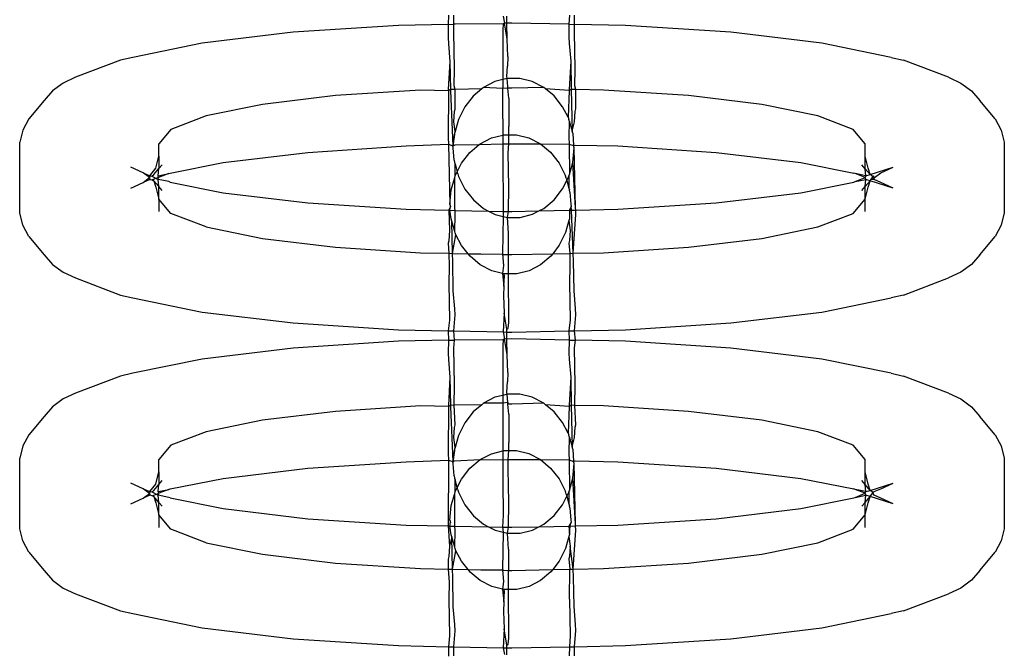
# Model space of a CAD drawing. Units: inches. Extents: x -9238 to 1860, y -5016 to 3282.
# Drawn here: x -3969 to -3942, y 132 to 149 of the extents above; entities that cross this region are included whole.
import ezdxf

# ---------------------------------------------------------------- set-up
doc = ezdxf.new("R2010")
doc.units = ezdxf.units.IN
doc.header["$MEASUREMENT"] = 0

msp = doc.modelspace()

# ---------------------------------------------------------------- linework, layer by layer
for p, q in [((-3957.473, 149.115), (-3958.816, 149.088)), ((-3957.462, 149.369), (-3957.473, 149.115)), ((-3957.473, 149.115), (-3957.322, 149.119)), ((-3957.473, 149.115), (-3957.473, 148.762)), ((-3957.322, 149.119), (-3957.324, 149.366)), ((-3957.319, 148.904), (-3957.322, 149.119)), ((-3957.288, 149.119), (-3957.322, 149.119)), ((-3955.983, 149.129), (-3957.288, 149.119)), ((-3955.983, 149.129), (-3955.997, 148.97)), ((-3955.944, 149.153), (-3955.983, 149.129)), ((-3955.981, 149.338), (-3955.944, 149.153)), ((-3955.874, 148.718), (-3955.944, 149.153)), ((-3955.883, 149.148), (-3955.944, 149.153)), ((-3955.883, 149.148), (-3955.886, 149.336)), ((-3955.745, 149.151), (-3955.883, 149.148)), ((-3955.874, 148.718), (-3955.883, 149.148)), ((-3954.202, 149.119), (-3955.745, 149.151)), ((-3954.191, 149.365), (-3954.202, 149.119)), ((-3954.202, 149.119), (-3954.201, 148.766)), ((-3954.202, 149.119), (-3954.05, 149.116)), ((-3954.05, 149.116), (-3954.053, 149.368)), ((-3954.048, 148.908), (-3954.05, 149.116)), ((-3952.674, 149.088), (-3954.05, 149.116)), ((-3961.677, 148.901), (-3964.135, 148.605)), ((-3958.816, 149.088), (-3961.677, 148.901)), ((-3957.306, 147.909), (-3957.319, 148.904)), ((-3955.997, 148.97), (-3955.994, 147.621)), ((-3954.034, 147.913), (-3954.048, 148.908)), ((-3949.812, 148.901), (-3952.674, 149.088)), ((-3947.355, 148.605), (-3949.812, 148.901)), ((-3964.135, 148.605), (-3966.02, 148.219)), ((-3957.473, 148.762), (-3957.466, 148.593)), ((-3957.466, 148.593), (-3957.426, 148.113)), ((-3955.86, 148.242), (-3955.874, 148.718)), ((-3954.201, 148.766), (-3954.195, 148.597)), ((-3954.195, 148.597), (-3954.154, 148.117)), ((-3945.469, 148.219), (-3947.355, 148.605)), ((-3966.35, 148.145), (-3967.573, 147.681)), ((-3966.02, 148.219), (-3966.35, 148.145)), ((-3957.426, 148.113), (-3957.47, 147.349)), ((-3957.426, 148.113), (-3957.41, 147.351)), ((-3955.86, 148.242), (-3955.866, 147.986)), ((-3954.154, 148.117), (-3954.198, 147.353)), ((-3954.154, 148.117), (-3954.138, 147.352)), ((-3945.469, 148.219), (-3945.14, 148.145)), ((-3943.917, 147.681), (-3945.14, 148.145)), ((-3957.31, 147.446), (-3957.306, 147.909)), ((-3955.888, 147.705), (-3955.866, 147.986)), ((-3954.039, 147.45), (-3954.034, 147.913)), ((-3967.908, 147.527), (-3968.195, 147.314)), ((-3967.573, 147.681), (-3967.908, 147.527)), ((-3956.208, 147.568), (-3956.52, 147.407)), ((-3955.994, 147.621), (-3956.208, 147.568)), ((-3955.874, 147.651), (-3955.994, 147.621)), ((-3955.994, 147.621), (-3955.992, 147.41)), ((-3955.874, 147.651), (-3955.888, 147.705)), ((-3955.86, 147.429), (-3955.874, 147.651)), ((-3955.532, 147.651), (-3955.874, 147.651)), ((-3955.197, 147.569), (-3955.532, 147.651)), ((-3954.884, 147.409), (-3955.197, 147.569)), ((-3943.917, 147.681), (-3943.582, 147.527)), ((-3943.582, 147.527), (-3943.295, 147.314)), ((-3968.195, 147.314), (-3968.422, 147.052)), ((-3958.22, 147.334), (-3960.527, 147.184)), ((-3957.469, 147.317), (-3958.22, 147.334)), ((-3957.469, 147.317), (-3957.473, 146.045)), ((-3957.47, 147.349), (-3957.469, 147.317)), ((-3957.41, 147.351), (-3957.469, 147.317)), ((-3957.287, 147.353), (-3957.41, 147.351)), ((-3957.41, 147.351), (-3957.409, 147.314)), ((-3957.409, 147.314), (-3957.352, 145.828)), ((-3957.287, 147.353), (-3957.31, 147.446)), ((-3956.566, 147.368), (-3957.287, 147.353)), ((-3957.286, 146.821), (-3957.287, 147.353)), ((-3956.566, 147.368), (-3956.796, 147.174)), ((-3956.52, 147.407), (-3956.566, 147.368)), ((-3955.994, 147.38), (-3956.52, 147.407)), ((-3955.992, 147.41), (-3955.994, 147.38)), ((-3955.86, 147.383), (-3955.994, 147.38)), ((-3955.992, 146.555), (-3955.994, 147.38)), ((-3955.86, 147.383), (-3955.86, 147.429)), ((-3955.745, 147.385), (-3955.86, 147.383)), ((-3955.832, 147.112), (-3955.86, 147.383)), ((-3954.884, 147.409), (-3955.745, 147.385)), ((-3954.834, 147.366), (-3954.884, 147.409)), ((-3954.607, 147.176), (-3954.834, 147.366)), ((-3954.198, 147.321), (-3954.834, 147.366)), ((-3954.198, 147.321), (-3954.222, 146.599)), ((-3954.198, 147.353), (-3954.198, 147.321)), ((-3954.138, 147.352), (-3954.198, 147.321)), ((-3954.015, 147.349), (-3954.138, 147.352)), ((-3954.138, 147.352), (-3954.117, 146.224)), ((-3954.015, 147.349), (-3954.039, 147.45)), ((-3954.015, 146.825), (-3954.015, 147.349)), ((-3953.269, 147.334), (-3954.015, 147.349)), ((-3950.962, 147.184), (-3953.269, 147.334)), ((-3943.295, 147.314), (-3943.068, 147.052)), ((-3968.422, 147.052), (-3968.839, 146.554)), ((-3960.527, 147.184), (-3962.508, 146.945)), ((-3956.796, 147.174), (-3957.025, 146.879)), ((-3955.832, 147.112), (-3955.833, 146.346)), ((-3954.378, 146.883), (-3954.607, 147.176)), ((-3948.981, 146.945), (-3950.962, 147.184)), ((-3942.651, 146.554), (-3943.068, 147.052)), ((-3962.508, 146.945), (-3964.028, 146.634)), ((-3957.319, 146.475), (-3957.306, 146.751)), ((-3957.306, 146.751), (-3957.286, 146.821)), ((-3957.025, 146.879), (-3957.195, 146.536)), ((-3954.222, 146.599), (-3954.378, 146.883)), ((-3954.048, 146.479), (-3954.034, 146.755)), ((-3954.034, 146.755), (-3954.015, 146.825)), ((-3947.461, 146.634), (-3948.981, 146.945)), ((-3968.839, 146.554), (-3969, 146.249)), ((-3964.028, 146.634), (-3964.984, 146.271)), ((-3957.287, 146.209), (-3957.319, 146.475)), ((-3957.195, 146.536), (-3957.287, 146.209)), ((-3955.992, 146.555), (-3955.99, 146.117)), ((-3954.222, 146.599), (-3954.207, 146.54)), ((-3954.196, 146.506), (-3954.207, 146.54)), ((-3954.196, 146.506), (-3954.201, 146.049)), ((-3954.196, 146.506), (-3954.117, 146.224)), ((-3954.117, 146.224), (-3954.048, 146.479)), ((-3946.506, 146.271), (-3947.461, 146.634)), ((-3942.651, 146.554), (-3942.49, 146.249)), ((-3969, 146.249), (-3969.082, 145.921)), ((-3964.984, 146.271), (-3965.31, 145.882)), ((-3957.287, 146.209), (-3957.3, 146.16)), ((-3955.833, 146.3), (-3955.833, 146.346)), ((-3955.833, 146.123), (-3955.833, 146.3)), ((-3954.1, 146.164), (-3954.117, 146.224)), ((-3946.18, 145.882), (-3946.506, 146.271)), ((-3942.49, 146.249), (-3942.408, 145.921)), ((-3969.082, 144.004), (-3969.082, 145.921)), ((-3957.473, 146.045), (-3957.466, 145.867)), ((-3957.303, 146.129), (-3957.352, 145.828)), ((-3957.336, 145.766), (-3957.303, 146.129)), ((-3957.3, 146.16), (-3957.303, 146.129)), ((-3956.61, 145.879), (-3956.298, 146.041)), ((-3956.298, 146.041), (-3955.99, 146.117)), ((-3955.99, 146.117), (-3955.964, 146.123)), ((-3955.99, 146.117), (-3955.989, 145.876)), ((-3955.964, 146.123), (-3955.833, 146.123)), ((-3955.833, 146.123), (-3955.622, 146.124)), ((-3955.833, 145.879), (-3955.833, 146.123)), ((-3955.622, 146.124), (-3955.287, 146.042)), ((-3955.287, 146.042), (-3954.975, 145.881)), ((-3954.201, 146.049), (-3954.195, 145.871)), ((-3954.1, 146.164), (-3954.081, 145.832)), ((-3942.408, 145.921), (-3942.408, 144.004)), ((-3965.31, 145.546), (-3965.31, 145.882)), ((-3963.572, 145.371), (-3961.28, 145.648)), ((-3961.28, 145.648), (-3958.61, 145.822)), ((-3958.61, 145.822), (-3957.466, 145.867)), ((-3957.466, 145.867), (-3957.426, 144.238)), ((-3957.466, 145.867), (-3957.352, 145.828)), ((-3957.352, 145.828), (-3957.287, 145.849)), ((-3957.336, 145.766), (-3957.352, 145.828)), ((-3957.316, 145.436), (-3957.336, 145.766)), ((-3957.287, 145.849), (-3956.63, 145.862)), ((-3957.115, 145.352), (-3956.887, 145.646)), ((-3956.887, 145.646), (-3956.63, 145.862)), ((-3956.63, 145.862), (-3956.61, 145.879)), ((-3956.63, 145.862), (-3955.989, 145.876)), ((-3955.989, 145.876), (-3955.997, 145.284)), ((-3955.989, 145.876), (-3955.833, 145.879)), ((-3955.849, 145.633), (-3955.833, 145.879)), ((-3955.833, 145.879), (-3955.745, 145.881)), ((-3955.745, 145.881), (-3954.975, 145.881)), ((-3954.975, 145.881), (-3954.195, 145.871)), ((-3954.975, 145.881), (-3954.698, 145.649)), ((-3954.698, 145.649), (-3954.468, 145.355)), ((-3954.195, 145.871), (-3954.191, 145.046)), ((-3954.195, 145.871), (-3954.081, 145.832)), ((-3954.099, 145.376), (-3954.064, 145.77)), ((-3954.081, 145.832), (-3954.015, 145.845)), ((-3954.064, 145.77), (-3954.081, 145.832)), ((-3954.024, 144.142), (-3954.064, 145.77)), ((-3954.015, 145.845), (-3952.88, 145.822)), ((-3952.88, 145.822), (-3950.21, 145.648)), ((-3950.21, 145.648), (-3947.917, 145.371)), ((-3946.18, 145.546), (-3946.18, 145.882)), ((-3965.392, 145.218), (-3965.31, 145.546)), ((-3965.31, 145.546), (-3965.31, 145.207)), ((-3957.316, 145.436), (-3957.299, 145.372)), ((-3955.834, 144.724), (-3955.849, 145.633)), ((-3946.098, 145.218), (-3946.18, 145.546)), ((-3946.18, 145.203), (-3946.18, 145.546)), ((-3965.735, 145.091), (-3966.07, 145.245)), ((-3965.554, 145.012), (-3965.392, 145.218)), ((-3965.448, 145.047), (-3965.31, 145.207)), ((-3965.332, 145.011), (-3965.31, 145.207)), ((-3965.31, 145.207), (-3965.221, 145.309)), ((-3965.002, 145.085), (-3963.572, 145.371)), ((-3957.299, 145.372), (-3957.287, 145.334)), ((-3957.287, 145.334), (-3957.228, 145.124)), ((-3957.285, 145.009), (-3957.287, 145.334)), ((-3957.285, 145.009), (-3957.228, 145.124)), ((-3957.228, 145.124), (-3957.115, 145.352)), ((-3957.21, 145.061), (-3957.228, 145.124)), ((-3955.997, 145.284), (-3955.983, 144.375)), ((-3954.468, 145.355), (-3954.297, 145.012)), ((-3954.191, 145.046), (-3954.099, 145.376)), ((-3954.024, 144.142), (-3954.099, 145.376)), ((-3947.917, 145.371), (-3946.488, 145.085)), ((-3946.18, 145.203), (-3946.268, 145.309)), ((-3946.041, 145.047), (-3946.18, 145.203)), ((-3946.158, 145.011), (-3946.18, 145.203)), ((-3946.041, 145.047), (-3946.098, 145.218)), ((-3946.041, 145.047), (-3945.42, 145.245)), ((-3945.754, 145.091), (-3945.42, 145.245)), ((-3965.562, 144.963), (-3965.735, 145.091)), ((-3965.735, 145.091), (-3965.554, 145.012)), ((-3965.735, 144.834), (-3965.562, 144.963)), ((-3965.554, 144.913), (-3965.735, 144.834)), ((-3965.554, 145.012), (-3965.562, 144.963)), ((-3965.562, 144.963), (-3965.554, 144.913)), ((-3965.554, 145.012), (-3965.505, 145.005)), ((-3965.554, 144.913), (-3965.493, 144.899)), ((-3965.505, 145.005), (-3965.448, 145.047)), ((-3965.505, 145.005), (-3965.332, 144.914)), ((-3965.467, 144.909), (-3965.493, 144.899)), ((-3965.493, 144.899), (-3965.448, 144.878)), ((-3965.325, 144.963), (-3965.467, 144.909)), ((-3965.448, 144.878), (-3965.467, 144.909)), ((-3965.31, 144.718), (-3965.448, 144.878)), ((-3965.448, 144.878), (-3965.392, 144.707)), ((-3965.332, 145.011), (-3965.04, 145.071)), ((-3965.325, 144.963), (-3965.332, 145.011)), ((-3965.332, 144.914), (-3965.325, 144.963)), ((-3965.04, 144.854), (-3965.332, 144.914)), ((-3965.31, 144.718), (-3965.332, 144.914)), ((-3965.04, 145.071), (-3965.325, 144.963)), ((-3965.04, 145.071), (-3965.002, 145.085)), ((-3965.002, 144.84), (-3965.04, 144.854)), ((-3957.39, 144.632), (-3957.298, 144.962)), ((-3957.298, 144.962), (-3957.285, 145.009)), ((-3957.295, 144.138), (-3957.298, 144.962)), ((-3957.21, 145.061), (-3957.193, 144.996)), ((-3957.193, 144.996), (-3957.021, 144.653)), ((-3954.375, 144.657), (-3954.261, 144.886)), ((-3954.279, 144.947), (-3954.297, 145.012)), ((-3954.279, 144.947), (-3954.261, 144.886)), ((-3954.261, 144.886), (-3954.204, 145)), ((-3954.261, 144.886), (-3954.202, 144.678)), ((-3954.204, 145), (-3954.191, 145.046)), ((-3954.204, 145), (-3954.202, 144.678)), ((-3946.45, 145.071), (-3946.488, 145.085)), ((-3946.488, 144.84), (-3946.45, 144.854)), ((-3946.158, 145.011), (-3946.45, 145.071)), ((-3946.18, 144.968), (-3946.45, 145.071)), ((-3946.45, 144.854), (-3946.18, 144.968)), ((-3946.45, 144.854), (-3946.158, 144.914)), ((-3946.18, 144.968), (-3946.158, 145.011)), ((-3946.158, 144.914), (-3946.18, 144.968)), ((-3946.18, 144.718), (-3946.158, 144.914)), ((-3946.18, 144.718), (-3946.041, 144.878)), ((-3946.158, 145.011), (-3946.041, 145.047)), ((-3946.041, 144.878), (-3946.158, 144.914)), ((-3946.098, 144.707), (-3946.041, 144.878)), ((-3945.959, 144.986), (-3946.041, 145.047)), ((-3946.041, 144.878), (-3946.023, 144.909)), ((-3945.42, 144.68), (-3946.041, 144.878)), ((-3946.023, 144.909), (-3945.959, 144.986)), ((-3946.023, 144.909), (-3945.985, 144.92)), ((-3945.985, 144.92), (-3945.936, 144.913)), ((-3945.959, 144.986), (-3945.936, 145.012)), ((-3945.959, 144.94), (-3945.959, 144.986)), ((-3945.936, 144.913), (-3945.959, 144.94)), ((-3945.936, 144.913), (-3945.928, 144.963)), ((-3945.754, 144.834), (-3945.936, 144.913)), ((-3945.928, 144.963), (-3945.754, 145.091)), ((-3966.07, 144.68), (-3965.735, 144.834)), ((-3965.392, 144.707), (-3965.31, 144.379)), ((-3965.221, 144.616), (-3965.31, 144.718)), ((-3965.31, 144.379), (-3965.31, 144.718)), ((-3965.002, 144.84), (-3963.572, 144.554)), ((-3957.426, 144.238), (-3957.39, 144.632)), ((-3957.021, 144.653), (-3956.792, 144.359)), ((-3955.836, 144.046), (-3955.834, 144.724)), ((-3954.603, 144.362), (-3954.375, 144.657)), ((-3954.202, 144.678), (-3954.191, 144.636)), ((-3954.174, 144.572), (-3954.191, 144.636)), ((-3947.917, 144.554), (-3946.488, 144.84)), ((-3946.268, 144.616), (-3946.18, 144.718)), ((-3946.18, 144.379), (-3946.18, 144.718)), ((-3946.18, 144.379), (-3946.098, 144.707)), ((-3945.42, 144.68), (-3945.754, 144.834)), ((-3965.31, 144.379), (-3965.31, 144.043)), ((-3964.984, 143.99), (-3965.31, 144.379)), ((-3963.572, 144.554), (-3961.28, 144.277)), ((-3956.792, 144.359), (-3956.515, 144.127)), ((-3955.983, 144.375), (-3955.981, 144.049)), ((-3954.879, 144.129), (-3954.603, 144.362)), ((-3954.174, 144.572), (-3954.154, 144.242)), ((-3950.21, 144.277), (-3947.917, 144.554)), ((-3946.506, 143.99), (-3946.18, 144.379)), ((-3946.18, 144.043), (-3946.18, 144.379)), ((-3961.28, 144.277), (-3958.61, 144.104)), ((-3958.61, 144.104), (-3957.459, 144.08)), ((-3957.409, 144.176), (-3957.459, 144.08)), ((-3957.459, 144.08), (-3957.442, 143.53)), ((-3957.459, 144.08), (-3957.429, 144.079)), ((-3957.429, 144.079), (-3957.409, 144.176)), ((-3957.389, 143.845), (-3957.429, 144.079)), ((-3957.429, 144.079), (-3957.288, 144.076)), ((-3957.426, 144.238), (-3957.409, 144.176)), ((-3957.288, 144.076), (-3957.295, 144.138)), ((-3957.288, 144.076), (-3956.38, 144.057)), ((-3957.288, 143.959), (-3957.288, 144.076)), ((-3956.515, 144.127), (-3956.38, 144.057)), ((-3956.38, 144.057), (-3956.203, 143.966)), ((-3956.38, 144.057), (-3955.981, 144.049)), ((-3955.981, 144.049), (-3955.98, 143.912)), ((-3955.981, 144.049), (-3955.836, 144.046)), ((-3955.868, 143.885), (-3955.836, 144.046)), ((-3955.836, 144.046), (-3955.745, 144.044)), ((-3955.745, 144.044), (-3955.014, 144.059)), ((-3955.192, 143.968), (-3955.014, 144.059)), ((-3955.014, 144.059), (-3954.879, 144.129)), ((-3955.014, 144.059), (-3954.187, 144.077)), ((-3954.138, 144.18), (-3954.187, 144.077)), ((-3954.187, 144.077), (-3954.134, 144.078)), ((-3954.187, 144.077), (-3954.187, 143.879)), ((-3954.154, 144.242), (-3954.138, 144.18)), ((-3954.134, 144.078), (-3954.138, 144.18)), ((-3954.134, 144.078), (-3954.017, 144.08)), ((-3954.089, 142.911), (-3954.134, 144.078)), ((-3954.017, 144.08), (-3954.024, 144.142)), ((-3954.017, 144.08), (-3952.88, 144.104)), ((-3954.017, 143.963), (-3954.017, 144.08)), ((-3952.88, 144.104), (-3950.21, 144.277)), ((-3969, 143.676), (-3969.082, 144.004)), ((-3964.028, 143.628), (-3964.984, 143.99)), ((-3957.373, 143.784), (-3957.389, 143.845)), ((-3957.294, 143.502), (-3957.373, 143.784)), ((-3957.36, 142.91), (-3957.373, 143.784)), ((-3957.294, 143.502), (-3957.288, 143.959)), ((-3956.203, 143.966), (-3955.98, 143.912)), ((-3955.98, 143.912), (-3955.999, 142.897)), ((-3955.98, 143.912), (-3955.868, 143.885)), ((-3955.84, 143.453), (-3955.868, 143.885)), ((-3955.868, 143.885), (-3955.526, 143.885)), ((-3955.526, 143.885), (-3955.192, 143.968)), ((-3954.203, 143.799), (-3954.294, 143.472)), ((-3954.189, 143.849), (-3954.203, 143.799)), ((-3954.203, 143.799), (-3954.17, 143.534)), ((-3954.187, 143.879), (-3954.189, 143.849)), ((-3954.089, 142.911), (-3954.017, 143.963)), ((-3947.461, 143.628), (-3946.506, 143.99)), ((-3942.408, 144.004), (-3942.49, 143.676)), ((-3968.839, 143.371), (-3969, 143.676)), ((-3964.028, 143.628), (-3962.508, 143.316)), ((-3957.442, 143.53), (-3957.456, 143.253)), ((-3954.17, 143.534), (-3954.184, 143.257)), ((-3948.981, 143.316), (-3947.461, 143.628)), ((-3942.49, 143.676), (-3942.651, 143.371)), ((-3968.839, 143.371), (-3968.422, 142.873)), ((-3962.508, 143.316), (-3960.527, 143.077)), ((-3957.456, 143.253), (-3957.475, 143.183)), ((-3957.36, 142.91), (-3957.267, 143.41)), ((-3957.283, 143.468), (-3957.294, 143.502)), ((-3957.267, 143.41), (-3957.283, 143.468)), ((-3957.112, 143.126), (-3957.267, 143.41)), ((-3955.839, 142.998), (-3955.84, 143.453)), ((-3954.294, 143.472), (-3954.465, 143.129)), ((-3954.184, 143.257), (-3954.204, 143.187)), ((-3950.962, 143.077), (-3948.981, 143.316)), ((-3943.068, 142.873), (-3942.651, 143.371)), ((-3960.527, 143.077), (-3958.22, 142.927)), ((-3957.475, 143.183), (-3957.453, 142.911)), ((-3956.936, 142.901), (-3957.112, 143.126)), ((-3955.839, 142.878), (-3955.839, 142.998)), ((-3954.465, 143.129), (-3954.643, 142.899)), ((-3954.204, 143.187), (-3954.182, 142.909)), ((-3953.269, 142.927), (-3950.962, 143.077)), ((-3968.422, 142.873), (-3968.195, 142.611)), ((-3958.22, 142.927), (-3957.453, 142.911)), ((-3957.453, 142.911), (-3957.36, 142.91)), ((-3957.453, 142.911), (-3957.451, 142.558)), ((-3957.352, 142.691), (-3957.36, 142.91)), ((-3957.36, 142.91), (-3956.936, 142.901)), ((-3956.882, 142.832), (-3956.936, 142.901)), ((-3956.936, 142.901), (-3956.586, 142.893)), ((-3956.605, 142.599), (-3956.882, 142.832)), ((-3956.586, 142.893), (-3956.536, 142.89)), ((-3956.536, 142.89), (-3955.999, 142.897)), ((-3955.999, 142.897), (-3955.971, 142.579)), ((-3955.999, 142.897), (-3955.973, 142.88)), ((-3955.973, 142.88), (-3955.839, 142.878)), ((-3955.84, 142.598), (-3955.839, 142.878)), ((-3955.839, 142.878), (-3955.785, 142.877)), ((-3955.785, 142.877), (-3955.745, 142.877)), ((-3955.745, 142.877), (-3954.643, 142.899)), ((-3954.693, 142.834), (-3954.97, 142.601)), ((-3954.643, 142.899), (-3954.693, 142.834)), ((-3954.643, 142.899), (-3954.182, 142.909)), ((-3954.182, 142.909), (-3954.089, 142.911)), ((-3954.182, 142.909), (-3954.18, 142.562)), ((-3954.089, 142.911), (-3953.269, 142.927)), ((-3954.081, 142.694), (-3954.089, 142.911)), ((-3943.068, 142.873), (-3943.295, 142.611)), ((-3968.195, 142.611), (-3967.908, 142.398)), ((-3957.451, 142.558), (-3957.456, 142.096)), ((-3957.336, 141.891), (-3957.352, 142.691)), ((-3956.293, 142.439), (-3956.605, 142.599)), ((-3955.971, 142.579), (-3955.999, 142.367)), ((-3955.841, 142.357), (-3955.84, 142.598)), ((-3954.97, 142.601), (-3955.282, 142.44)), ((-3954.18, 142.562), (-3954.184, 142.1)), ((-3954.064, 141.895), (-3954.081, 142.694)), ((-3943.295, 142.611), (-3943.582, 142.398)), ((-3967.908, 142.398), (-3967.573, 142.244)), ((-3967.573, 142.244), (-3966.35, 141.78)), ((-3955.999, 142.367), (-3956.293, 142.439)), ((-3955.958, 142.357), (-3955.999, 142.367)), ((-3955.999, 142.367), (-3955.966, 142.021)), ((-3955.966, 142.021), (-3955.944, 142.303)), ((-3955.944, 142.303), (-3955.958, 142.357)), ((-3955.841, 142.357), (-3955.958, 142.357)), ((-3955.616, 142.357), (-3955.841, 142.357)), ((-3955.834, 141.038), (-3955.841, 142.357)), ((-3955.282, 142.44), (-3955.616, 142.357)), ((-3945.14, 141.78), (-3943.917, 142.244)), ((-3943.582, 142.398), (-3943.917, 142.244)), ((-3957.456, 142.096), (-3957.442, 141.1)), ((-3955.966, 142.021), (-3955.971, 141.766)), ((-3954.184, 142.1), (-3954.17, 141.104)), ((-3966.35, 141.78), (-3966.02, 141.706)), ((-3966.02, 141.706), (-3964.135, 141.32)), ((-3957.295, 141.411), (-3957.336, 141.891)), ((-3955.971, 141.766), (-3955.958, 141.29)), ((-3954.024, 141.415), (-3954.064, 141.895)), ((-3947.355, 141.32), (-3945.469, 141.706)), ((-3945.14, 141.78), (-3945.469, 141.706)), ((-3957.288, 141.242), (-3957.295, 141.411)), ((-3954.017, 141.246), (-3954.024, 141.415)), ((-3964.135, 141.32), (-3961.677, 141.024)), ((-3957.324, 140.806), (-3957.288, 141.242)), ((-3955.958, 141.29), (-3955.981, 140.779)), ((-3955.888, 140.855), (-3955.958, 141.29)), ((-3954.053, 140.809), (-3954.017, 141.246)), ((-3949.812, 141.024), (-3947.355, 141.32)), ((-3961.677, 141.024), (-3958.816, 140.837)), ((-3957.442, 141.1), (-3957.473, 140.81)), ((-3955.888, 140.855), (-3955.849, 140.879)), ((-3955.886, 140.777), (-3955.888, 140.855)), ((-3955.849, 140.879), (-3955.834, 141.038)), ((-3954.17, 141.104), (-3954.202, 140.806)), ((-3952.674, 140.837), (-3949.812, 141.024)), ((-3958.816, 140.837), (-3957.473, 140.81)), ((-3957.473, 140.81), (-3957.463, 140.556)), ((-3957.473, 140.81), (-3957.324, 140.806)), ((-3957.299, 140.56), (-3957.324, 140.806)), ((-3957.324, 140.806), (-3955.981, 140.779)), ((-3955.944, 140.594), (-3955.983, 140.57)), ((-3955.981, 140.779), (-3955.944, 140.594)), ((-3955.981, 140.779), (-3955.886, 140.777)), ((-3955.874, 140.159), (-3955.944, 140.594)), ((-3955.883, 140.589), (-3955.944, 140.594)), ((-3955.883, 140.589), (-3955.886, 140.777)), ((-3955.886, 140.777), (-3955.745, 140.774)), ((-3955.745, 140.592), (-3955.883, 140.589)), ((-3955.874, 140.159), (-3955.883, 140.589)), ((-3955.745, 140.774), (-3954.202, 140.806)), ((-3954.192, 140.56), (-3955.745, 140.592)), ((-3954.202, 140.806), (-3954.053, 140.809)), ((-3954.202, 140.806), (-3954.192, 140.56)), ((-3954.053, 140.809), (-3952.674, 140.837)), ((-3954.028, 140.556), (-3954.053, 140.809)), ((-3961.677, 140.342), (-3964.135, 140.046)), ((-3958.816, 140.528), (-3961.677, 140.342)), ((-3957.463, 140.556), (-3958.816, 140.528)), ((-3957.463, 140.556), (-3957.473, 140.203)), ((-3957.463, 140.556), (-3957.299, 140.56)), ((-3957.319, 140.345), (-3957.299, 140.56)), ((-3957.306, 139.349), (-3957.319, 140.345)), ((-3955.983, 140.57), (-3957.299, 140.56)), ((-3955.983, 140.57), (-3955.997, 140.411)), ((-3955.997, 140.411), (-3955.994, 139.062)), ((-3954.192, 140.56), (-3954.201, 140.207)), ((-3954.192, 140.56), (-3954.028, 140.556)), ((-3954.048, 140.349), (-3954.028, 140.556)), ((-3954.034, 139.353), (-3954.048, 140.349)), ((-3952.674, 140.528), (-3954.028, 140.556)), ((-3949.812, 140.342), (-3952.674, 140.528)), ((-3947.355, 140.046), (-3949.812, 140.342)), ((-3964.135, 140.046), (-3966.02, 139.66)), ((-3957.473, 140.203), (-3957.466, 140.034)), ((-3955.86, 139.683), (-3955.874, 140.159)), ((-3954.201, 140.207), (-3954.195, 140.038)), ((-3945.469, 139.66), (-3947.355, 140.046)), ((-3957.466, 140.034), (-3957.426, 139.554)), ((-3954.195, 140.038), (-3954.154, 139.558)), ((-3966.35, 139.586), (-3967.573, 139.122)), ((-3966.02, 139.66), (-3966.35, 139.586)), ((-3957.426, 139.554), (-3957.469, 138.79)), ((-3957.426, 139.554), (-3957.41, 138.791)), ((-3955.86, 139.683), (-3955.866, 139.427)), ((-3954.154, 139.558), (-3954.198, 138.794)), ((-3954.154, 139.558), (-3954.138, 138.793)), ((-3945.469, 139.66), (-3945.14, 139.586)), ((-3943.917, 139.122), (-3945.14, 139.586)), ((-3957.311, 138.793), (-3957.306, 139.349)), ((-3955.888, 139.146), (-3955.866, 139.427)), ((-3954.04, 138.791), (-3954.034, 139.353)), ((-3967.573, 139.122), (-3967.908, 138.968)), ((-3956.208, 139.009), (-3956.52, 138.848)), ((-3955.994, 139.062), (-3956.208, 139.009)), ((-3955.874, 139.092), (-3955.994, 139.062)), ((-3955.994, 139.062), (-3955.992, 138.85)), ((-3955.874, 139.092), (-3955.888, 139.146)), ((-3955.86, 138.869), (-3955.874, 139.092)), ((-3955.532, 139.092), (-3955.874, 139.092)), ((-3955.197, 139.01), (-3955.532, 139.092)), ((-3954.884, 138.849), (-3955.197, 139.01)), ((-3943.917, 139.122), (-3943.582, 138.968)), ((-3968.195, 138.755), (-3968.422, 138.492)), ((-3967.908, 138.968), (-3968.195, 138.755)), ((-3958.22, 138.775), (-3960.527, 138.624)), ((-3957.469, 138.758), (-3958.22, 138.775)), ((-3957.469, 138.758), (-3957.473, 137.486)), ((-3957.41, 138.791), (-3957.469, 138.758)), ((-3957.469, 138.79), (-3957.469, 138.758)), ((-3957.311, 138.793), (-3957.41, 138.791)), ((-3957.41, 138.791), (-3957.409, 138.755)), ((-3957.409, 138.755), (-3957.352, 137.269)), ((-3956.566, 138.809), (-3957.311, 138.793)), ((-3957.286, 138.262), (-3957.311, 138.793)), ((-3956.566, 138.809), (-3956.796, 138.614)), ((-3956.52, 138.848), (-3956.566, 138.809)), ((-3955.992, 138.85), (-3956.52, 138.848)), ((-3955.992, 138.85), (-3955.993, 138.45)), ((-3955.86, 138.869), (-3955.992, 138.85)), ((-3955.86, 138.823), (-3955.86, 138.869)), ((-3955.833, 138.824), (-3955.86, 138.869)), ((-3955.832, 138.553), (-3955.86, 138.823)), ((-3955.745, 138.826), (-3955.833, 138.824)), ((-3954.884, 138.849), (-3955.745, 138.826)), ((-3954.834, 138.807), (-3954.884, 138.849)), ((-3954.607, 138.617), (-3954.834, 138.807)), ((-3954.198, 138.762), (-3954.834, 138.807)), ((-3954.198, 138.762), (-3954.222, 138.039)), ((-3954.198, 138.794), (-3954.198, 138.762)), ((-3954.138, 138.793), (-3954.198, 138.762)), ((-3954.04, 138.791), (-3954.138, 138.793)), ((-3954.138, 138.793), (-3954.117, 137.665)), ((-3954.015, 138.266), (-3954.04, 138.791)), ((-3953.269, 138.775), (-3954.04, 138.791)), ((-3950.962, 138.624), (-3953.269, 138.775)), ((-3943.582, 138.968), (-3943.295, 138.755)), ((-3943.295, 138.755), (-3943.068, 138.492)), ((-3968.422, 138.492), (-3968.839, 137.995)), ((-3960.527, 138.624), (-3962.508, 138.386)), ((-3956.796, 138.614), (-3957.025, 138.32)), ((-3955.993, 138.45), (-3955.992, 137.996)), ((-3955.832, 138.553), (-3955.833, 137.787)), ((-3954.378, 138.323), (-3954.607, 138.617)), ((-3948.981, 138.386), (-3950.962, 138.624)), ((-3942.651, 137.995), (-3943.068, 138.492)), ((-3962.508, 138.386), (-3964.028, 138.074)), ((-3957.319, 137.915), (-3957.306, 138.192)), ((-3957.306, 138.192), (-3957.286, 138.262)), ((-3957.025, 138.32), (-3957.195, 137.977)), ((-3954.222, 138.039), (-3954.378, 138.323)), ((-3954.048, 137.919), (-3954.034, 138.196)), ((-3954.034, 138.196), (-3954.015, 138.266)), ((-3947.461, 138.074), (-3948.981, 138.386)), ((-3968.839, 137.995), (-3969, 137.69)), ((-3964.028, 138.074), (-3964.984, 137.712)), ((-3957.287, 137.65), (-3957.319, 137.915)), ((-3957.195, 137.977), (-3957.287, 137.65)), ((-3955.992, 137.996), (-3955.99, 137.558)), ((-3954.222, 138.039), (-3954.207, 137.981)), ((-3954.196, 137.947), (-3954.207, 137.981)), ((-3954.196, 137.947), (-3954.201, 137.49)), ((-3954.196, 137.947), (-3954.117, 137.665)), ((-3954.117, 137.665), (-3954.048, 137.919)), ((-3946.506, 137.712), (-3947.461, 138.074)), ((-3942.651, 137.995), (-3942.49, 137.69)), ((-3969, 137.69), (-3969.082, 137.362)), ((-3964.984, 137.712), (-3965.31, 137.323)), ((-3957.287, 137.65), (-3957.3, 137.6)), ((-3955.833, 137.741), (-3955.833, 137.787)), ((-3955.833, 137.564), (-3955.833, 137.741)), ((-3954.1, 137.604), (-3954.117, 137.665)), ((-3946.18, 137.323), (-3946.506, 137.712)), ((-3942.49, 137.69), (-3942.408, 137.362)), ((-3957.473, 137.486), (-3957.466, 137.307)), ((-3957.303, 137.57), (-3957.352, 137.269)), ((-3957.336, 137.207), (-3957.303, 137.57)), ((-3957.3, 137.6), (-3957.303, 137.57)), ((-3956.61, 137.32), (-3956.298, 137.481)), ((-3956.298, 137.481), (-3955.99, 137.558)), ((-3955.99, 137.558), (-3955.996, 137.316)), ((-3955.99, 137.558), (-3955.964, 137.564)), ((-3955.964, 137.564), (-3955.833, 137.564)), ((-3955.85, 137.319), (-3955.833, 137.564)), ((-3955.833, 137.564), (-3955.622, 137.564)), ((-3955.622, 137.564), (-3955.287, 137.483)), ((-3955.287, 137.483), (-3954.975, 137.322)), ((-3954.201, 137.49), (-3954.195, 137.311)), ((-3954.1, 137.604), (-3954.081, 137.273)), ((-3969.082, 135.445), (-3969.082, 137.362)), ((-3965.31, 136.987), (-3965.31, 137.323)), ((-3961.28, 137.088), (-3958.61, 137.262)), ((-3958.61, 137.262), (-3957.466, 137.307)), ((-3957.466, 137.307), (-3957.474, 135.521)), ((-3957.466, 137.307), (-3957.352, 137.269)), ((-3957.352, 137.269), (-3957.302, 137.289)), ((-3957.336, 137.207), (-3957.352, 137.269)), ((-3957.316, 136.877), (-3957.336, 137.207)), ((-3957.302, 137.289), (-3956.61, 137.32)), ((-3956.887, 137.087), (-3956.61, 137.32)), ((-3956.61, 137.32), (-3955.996, 137.316)), ((-3955.996, 137.316), (-3955.997, 136.724)), ((-3955.996, 137.316), (-3955.85, 137.319)), ((-3955.85, 137.319), (-3955.745, 137.321)), ((-3955.849, 137.073), (-3955.85, 137.319)), ((-3955.745, 137.321), (-3954.975, 137.322)), ((-3954.975, 137.322), (-3954.195, 137.311)), ((-3954.975, 137.322), (-3954.698, 137.09)), ((-3954.195, 137.311), (-3954.081, 137.273)), ((-3954.195, 137.311), (-3954.191, 136.487)), ((-3954.099, 136.817), (-3954.064, 137.211)), ((-3954.081, 137.273), (-3954.031, 137.286)), ((-3954.064, 137.211), (-3954.081, 137.273)), ((-3954.024, 135.582), (-3954.064, 137.211)), ((-3954.031, 137.286), (-3952.88, 137.262)), ((-3952.88, 137.262), (-3950.21, 137.088)), ((-3946.18, 136.987), (-3946.18, 137.323)), ((-3942.408, 137.362), (-3942.408, 135.445)), ((-3965.392, 136.659), (-3965.31, 136.987)), ((-3965.31, 136.987), (-3965.31, 136.648)), ((-3963.572, 136.812), (-3961.28, 137.088)), ((-3957.316, 136.877), (-3957.299, 136.813)), ((-3957.115, 136.792), (-3956.887, 137.087)), ((-3955.834, 136.165), (-3955.849, 137.073)), ((-3954.698, 137.09), (-3954.468, 136.796)), ((-3950.21, 137.088), (-3947.917, 136.812)), ((-3946.098, 136.659), (-3946.18, 136.987)), ((-3946.18, 136.644), (-3946.18, 136.987)), ((-3965.735, 136.532), (-3966.07, 136.686)), ((-3965.554, 136.453), (-3965.392, 136.659)), ((-3965.448, 136.487), (-3965.31, 136.648)), ((-3965.332, 136.452), (-3965.31, 136.648)), ((-3965.31, 136.648), (-3965.221, 136.75)), ((-3965.002, 136.526), (-3963.572, 136.812)), ((-3957.299, 136.813), (-3957.287, 136.775)), ((-3957.228, 136.565), (-3957.287, 136.775)), ((-3957.285, 136.449), (-3957.287, 136.775)), ((-3957.228, 136.565), (-3957.115, 136.792)), ((-3955.997, 136.724), (-3955.983, 135.816)), ((-3954.468, 136.796), (-3954.297, 136.453)), ((-3954.191, 136.487), (-3954.099, 136.817)), ((-3954.024, 135.582), (-3954.099, 136.817)), ((-3947.917, 136.812), (-3946.488, 136.526)), ((-3946.18, 136.644), (-3946.268, 136.75)), ((-3946.041, 136.487), (-3946.18, 136.644)), ((-3946.158, 136.452), (-3946.18, 136.644)), ((-3946.041, 136.487), (-3946.098, 136.659)), ((-3946.041, 136.487), (-3945.42, 136.686)), ((-3945.754, 136.532), (-3945.42, 136.686)), ((-3965.562, 136.403), (-3965.735, 136.532)), ((-3965.735, 136.532), (-3965.554, 136.453)), ((-3965.735, 136.275), (-3965.562, 136.403)), ((-3965.554, 136.353), (-3965.735, 136.275)), ((-3965.554, 136.453), (-3965.562, 136.403)), ((-3965.562, 136.403), (-3965.554, 136.353)), ((-3965.554, 136.453), (-3965.505, 136.446)), ((-3965.493, 136.339), (-3965.554, 136.353)), ((-3965.505, 136.446), (-3965.448, 136.487)), ((-3965.505, 136.446), (-3965.332, 136.355)), ((-3965.493, 136.339), (-3965.31, 136.409)), ((-3965.448, 136.319), (-3965.493, 136.339)), ((-3965.31, 136.159), (-3965.448, 136.319)), ((-3965.448, 136.319), (-3965.392, 136.148)), ((-3965.332, 136.452), (-3965.04, 136.512)), ((-3965.31, 136.409), (-3965.332, 136.452)), ((-3965.332, 136.355), (-3965.31, 136.409)), ((-3965.04, 136.295), (-3965.332, 136.355)), ((-3965.31, 136.159), (-3965.332, 136.355)), ((-3965.04, 136.512), (-3965.31, 136.409)), ((-3965.04, 136.512), (-3965.002, 136.526)), ((-3957.39, 136.073), (-3957.298, 136.403)), ((-3957.298, 136.403), (-3957.285, 136.449)), ((-3957.295, 135.578), (-3957.298, 136.403)), ((-3957.285, 136.449), (-3957.228, 136.565)), ((-3957.21, 136.502), (-3957.228, 136.565)), ((-3957.21, 136.502), (-3957.193, 136.437)), ((-3957.193, 136.437), (-3957.021, 136.094)), ((-3954.375, 136.097), (-3954.261, 136.326)), ((-3954.279, 136.388), (-3954.297, 136.453)), ((-3954.279, 136.388), (-3954.261, 136.326)), ((-3954.261, 136.326), (-3954.204, 136.44)), ((-3954.261, 136.326), (-3954.202, 136.119)), ((-3954.204, 136.44), (-3954.191, 136.487)), ((-3954.204, 136.44), (-3954.202, 136.119)), ((-3946.45, 136.512), (-3946.488, 136.526)), ((-3946.158, 136.452), (-3946.45, 136.512)), ((-3946.18, 136.409), (-3946.45, 136.512)), ((-3946.45, 136.295), (-3946.18, 136.409)), ((-3946.45, 136.295), (-3946.158, 136.355)), ((-3946.18, 136.409), (-3946.158, 136.452)), ((-3946.158, 136.355), (-3946.18, 136.409)), ((-3946.18, 136.159), (-3946.158, 136.355)), ((-3946.18, 136.159), (-3946.041, 136.319)), ((-3946.158, 136.452), (-3946.041, 136.487)), ((-3946.041, 136.319), (-3946.158, 136.355)), ((-3946.098, 136.148), (-3946.041, 136.319)), ((-3945.959, 136.426), (-3946.041, 136.487)), ((-3946.041, 136.319), (-3946.023, 136.349)), ((-3945.42, 136.121), (-3946.041, 136.319)), ((-3946.023, 136.349), (-3945.959, 136.426)), ((-3945.959, 136.426), (-3945.936, 136.453)), ((-3945.953, 136.385), (-3945.959, 136.426)), ((-3945.936, 136.353), (-3945.953, 136.385)), ((-3945.936, 136.453), (-3945.754, 136.532)), ((-3945.754, 136.275), (-3945.936, 136.353)), ((-3966.07, 136.121), (-3965.735, 136.275)), ((-3965.392, 136.148), (-3965.31, 135.82)), ((-3965.221, 136.057), (-3965.31, 136.159)), ((-3965.31, 135.82), (-3965.31, 136.159)), ((-3965.002, 136.281), (-3965.04, 136.295)), ((-3965.002, 136.281), (-3963.572, 135.994)), ((-3957.426, 135.679), (-3957.39, 136.073)), ((-3957.021, 136.094), (-3956.792, 135.8)), ((-3955.842, 135.487), (-3955.834, 136.165)), ((-3954.603, 135.803), (-3954.375, 136.097)), ((-3954.202, 136.119), (-3954.191, 136.077)), ((-3954.174, 136.013), (-3954.191, 136.077)), ((-3947.917, 135.994), (-3946.488, 136.281)), ((-3946.488, 136.281), (-3946.45, 136.295)), ((-3946.268, 136.057), (-3946.18, 136.159)), ((-3946.18, 135.82), (-3946.18, 136.159)), ((-3946.18, 135.82), (-3946.098, 136.148)), ((-3945.42, 136.121), (-3945.754, 136.275)), ((-3965.31, 135.82), (-3965.31, 135.484)), ((-3964.984, 135.431), (-3965.31, 135.82)), ((-3963.572, 135.994), (-3961.28, 135.718)), ((-3956.792, 135.8), (-3956.515, 135.568)), ((-3955.983, 135.816), (-3955.998, 135.49)), ((-3954.879, 135.57), (-3954.603, 135.803)), ((-3954.174, 136.013), (-3954.154, 135.683)), ((-3950.21, 135.718), (-3947.917, 135.994)), ((-3946.506, 135.431), (-3946.18, 135.82)), ((-3946.18, 135.484), (-3946.18, 135.82)), ((-3961.28, 135.718), (-3958.61, 135.544)), ((-3958.61, 135.544), (-3957.474, 135.521)), ((-3957.474, 135.521), (-3957.442, 134.97)), ((-3957.474, 135.521), (-3957.429, 135.52)), ((-3957.429, 135.52), (-3957.409, 135.617)), ((-3957.389, 135.285), (-3957.429, 135.52)), ((-3957.429, 135.52), (-3957.295, 135.517)), ((-3957.426, 135.679), (-3957.409, 135.617)), ((-3957.295, 135.517), (-3957.295, 135.578)), ((-3957.288, 135.4), (-3957.295, 135.517)), ((-3957.295, 135.517), (-3956.38, 135.498)), ((-3956.515, 135.568), (-3956.38, 135.498)), ((-3955.014, 135.5), (-3954.879, 135.57)), ((-3955.014, 135.5), (-3954.203, 135.517)), ((-3954.138, 135.621), (-3954.203, 135.517)), ((-3954.203, 135.517), (-3954.169, 135.518)), ((-3954.203, 135.517), (-3954.187, 135.32)), ((-3954.187, 135.32), (-3954.169, 135.518)), ((-3954.169, 135.518), (-3954.138, 135.621)), ((-3954.169, 135.518), (-3954.023, 135.521)), ((-3954.154, 135.683), (-3954.138, 135.621)), ((-3954.023, 135.521), (-3954.024, 135.582)), ((-3954.023, 135.521), (-3952.88, 135.544)), ((-3954.017, 135.404), (-3954.023, 135.521)), ((-3952.88, 135.544), (-3950.21, 135.718)), ((-3969, 135.117), (-3969.082, 135.445)), ((-3964.028, 135.068), (-3964.984, 135.431)), ((-3957.373, 135.225), (-3957.389, 135.285)), ((-3957.294, 134.943), (-3957.288, 135.4)), ((-3956.38, 135.498), (-3956.203, 135.407)), ((-3956.38, 135.498), (-3955.998, 135.49)), ((-3956.203, 135.407), (-3955.98, 135.353)), ((-3955.98, 135.353), (-3955.999, 134.337)), ((-3955.998, 135.49), (-3955.98, 135.353)), ((-3955.998, 135.49), (-3955.842, 135.487)), ((-3955.98, 135.353), (-3955.868, 135.325)), ((-3955.868, 135.325), (-3955.842, 135.487)), ((-3955.868, 135.325), (-3955.526, 135.326)), ((-3955.84, 134.893), (-3955.868, 135.325)), ((-3955.842, 135.487), (-3955.745, 135.485)), ((-3955.745, 135.485), (-3955.014, 135.5)), ((-3955.526, 135.326), (-3955.192, 135.408)), ((-3955.192, 135.408), (-3955.014, 135.5)), ((-3954.189, 135.289), (-3954.203, 135.24)), ((-3954.187, 135.32), (-3954.189, 135.289)), ((-3954.089, 134.351), (-3954.017, 135.404)), ((-3947.461, 135.068), (-3946.506, 135.431)), ((-3942.408, 135.445), (-3942.49, 135.117)), ((-3968.839, 134.811), (-3969, 135.117)), ((-3964.028, 135.068), (-3962.508, 134.757)), ((-3957.373, 135.225), (-3957.442, 134.97)), ((-3957.36, 134.35), (-3957.373, 135.225)), ((-3957.294, 134.943), (-3957.373, 135.225)), ((-3954.203, 135.24), (-3954.294, 134.913)), ((-3954.203, 135.24), (-3954.17, 134.974)), ((-3954.17, 134.974), (-3954.184, 134.698)), ((-3954.089, 134.351), (-3954.17, 134.974)), ((-3948.981, 134.757), (-3947.461, 135.068)), ((-3942.49, 135.117), (-3942.651, 134.811)), ((-3968.839, 134.811), (-3968.422, 134.314)), ((-3962.508, 134.757), (-3960.527, 134.518)), ((-3957.442, 134.97), (-3957.456, 134.694)), ((-3957.36, 134.35), (-3957.267, 134.85)), ((-3957.283, 134.909), (-3957.294, 134.943)), ((-3957.267, 134.85), (-3957.283, 134.909)), ((-3957.112, 134.566), (-3957.267, 134.85)), ((-3955.84, 134.893), (-3955.839, 134.319)), ((-3954.294, 134.913), (-3954.465, 134.57)), ((-3950.962, 134.518), (-3948.981, 134.757)), ((-3943.068, 134.314), (-3942.651, 134.811)), ((-3960.527, 134.518), (-3958.22, 134.368)), ((-3957.456, 134.694), (-3957.475, 134.624)), ((-3957.475, 134.624), (-3957.475, 134.353)), ((-3956.936, 134.341), (-3957.112, 134.566)), ((-3954.465, 134.57), (-3954.643, 134.34)), ((-3954.184, 134.698), (-3954.204, 134.628)), ((-3954.204, 134.628), (-3954.176, 134.35)), ((-3953.269, 134.368), (-3950.962, 134.518)), ((-3968.422, 134.314), (-3968.195, 134.052)), ((-3958.22, 134.368), (-3957.475, 134.353)), ((-3957.475, 134.353), (-3957.451, 133.999)), ((-3957.475, 134.353), (-3957.36, 134.35)), ((-3957.352, 134.131), (-3957.36, 134.35)), ((-3957.36, 134.35), (-3956.936, 134.341)), ((-3956.882, 134.273), (-3956.936, 134.341)), ((-3956.936, 134.341), (-3956.586, 134.334)), ((-3956.605, 134.04), (-3956.882, 134.273)), ((-3956.586, 134.334), (-3956.536, 134.331)), ((-3956.536, 134.331), (-3955.999, 134.337)), ((-3955.999, 134.337), (-3955.971, 134.02)), ((-3955.999, 134.337), (-3955.973, 134.321)), ((-3955.973, 134.321), (-3955.839, 134.319)), ((-3955.841, 133.798), (-3955.839, 134.319)), ((-3955.839, 134.319), (-3955.785, 134.318)), ((-3955.785, 134.318), (-3955.745, 134.318)), ((-3955.745, 134.318), (-3954.643, 134.34)), ((-3954.693, 134.275), (-3954.97, 134.042)), ((-3954.643, 134.34), (-3954.693, 134.275)), ((-3954.643, 134.34), (-3954.176, 134.35)), ((-3954.184, 133.54), (-3954.176, 134.35)), ((-3954.176, 134.35), (-3954.089, 134.351)), ((-3954.089, 134.351), (-3953.269, 134.368)), ((-3954.081, 134.135), (-3954.089, 134.351)), ((-3943.068, 134.314), (-3943.295, 134.052)), ((-3968.195, 134.052), (-3967.908, 133.839)), ((-3957.451, 133.999), (-3957.456, 133.536)), ((-3957.336, 133.332), (-3957.352, 134.131)), ((-3956.293, 133.88), (-3956.605, 134.04)), ((-3955.971, 134.02), (-3955.999, 133.808)), ((-3954.97, 134.042), (-3955.282, 133.881)), ((-3954.064, 133.336), (-3954.081, 134.135)), ((-3943.295, 134.052), (-3943.582, 133.839)), ((-3967.908, 133.839), (-3967.573, 133.685)), ((-3967.573, 133.685), (-3966.35, 133.221)), ((-3955.999, 133.808), (-3956.293, 133.88)), ((-3955.958, 133.798), (-3955.999, 133.808)), ((-3955.999, 133.808), (-3955.966, 133.462)), ((-3955.966, 133.462), (-3955.944, 133.744)), ((-3955.944, 133.744), (-3955.958, 133.798)), ((-3955.841, 133.798), (-3955.958, 133.798)), ((-3955.616, 133.798), (-3955.841, 133.798)), ((-3955.834, 132.478), (-3955.841, 133.798)), ((-3955.282, 133.881), (-3955.616, 133.798)), ((-3945.14, 133.221), (-3943.917, 133.685)), ((-3943.582, 133.839), (-3943.917, 133.685)), ((-3957.456, 133.536), (-3957.442, 132.541)), ((-3955.966, 133.462), (-3955.971, 133.206)), ((-3954.184, 133.54), (-3954.17, 132.545)), ((-3966.35, 133.221), (-3966.02, 133.147)), ((-3966.02, 133.147), (-3964.135, 132.761)), ((-3957.295, 132.852), (-3957.336, 133.332)), ((-3955.971, 133.206), (-3955.958, 132.73)), ((-3954.024, 132.855), (-3954.064, 133.336)), ((-3947.355, 132.761), (-3945.469, 133.147)), ((-3945.14, 133.221), (-3945.469, 133.147)), ((-3957.288, 132.683), (-3957.295, 132.852)), ((-3954.017, 132.687), (-3954.024, 132.855)), ((-3964.135, 132.761), (-3961.677, 132.464)), ((-3957.324, 132.247), (-3957.288, 132.683)), ((-3955.958, 132.73), (-3955.981, 132.219)), ((-3955.888, 132.295), (-3955.958, 132.73)), ((-3954.053, 132.25), (-3954.017, 132.687)), ((-3949.812, 132.464), (-3947.355, 132.761)), ((-3961.677, 132.464), (-3958.816, 132.278)), ((-3957.442, 132.541), (-3957.462, 132.25)), ((-3955.888, 132.295), (-3955.849, 132.32)), ((-3955.849, 132.32), (-3955.834, 132.478)), ((-3954.17, 132.545), (-3954.191, 132.247)), ((-3952.674, 132.278), (-3949.812, 132.464)), ((-3958.816, 132.278), (-3957.462, 132.25)), ((-3957.462, 132.25), (-3957.463, 131.997)), ((-3957.462, 132.25), (-3957.324, 132.247)), ((-3957.322, 132), (-3957.324, 132.247)), ((-3957.324, 132.247), (-3955.981, 132.219)), ((-3955.981, 132.219), (-3955.944, 132.035)), ((-3955.981, 132.219), (-3955.886, 132.217)), ((-3955.886, 132.217), (-3955.888, 132.295)), ((-3955.883, 132.03), (-3955.886, 132.217)), ((-3955.886, 132.217), (-3955.745, 132.215)), ((-3955.745, 132.215), (-3954.191, 132.247)), ((-3954.191, 132.247), (-3954.192, 132.001)), ((-3954.191, 132.247), (-3954.053, 132.25)), ((-3954.053, 132.25), (-3952.674, 132.278)), ((-3954.05, 131.998), (-3954.053, 132.25))]:
    msp.add_line(p, q)

doc.saveas('drawing.dxf')
